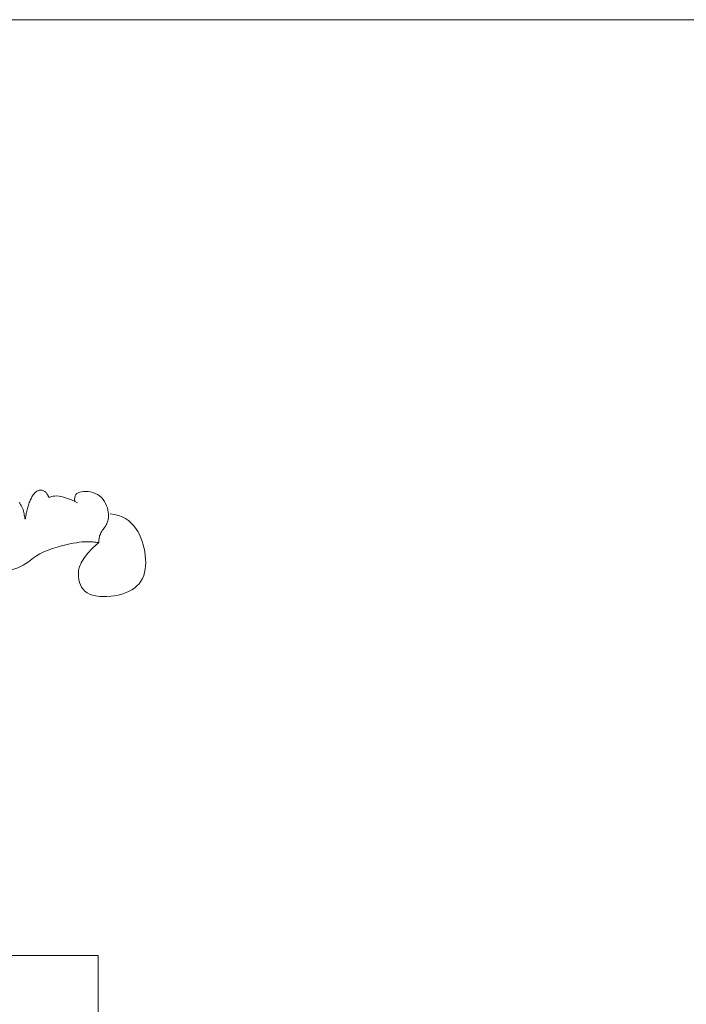
# Model space of a CAD drawing. Units: millimetres. Extents: x 110 to 152, y 193.2 to 222.9.
# Drawn here: x 143.7 to 143.9, y 195.3 to 195.7 of the extents above; entities that cross this region are included whole.
import ezdxf

# ---------------------------------------------------------------- set-up
doc = ezdxf.new("R2010")
doc.units = ezdxf.units.MM
doc.layers.add('Cajetin', color=7, linetype='Continuous', lineweight=13)

msp = doc.modelspace()

# ---------------------------------------------------------------- linework, layer by layer
at = {"layer": 'Cajetin'}
for p, q in [((142.91399, 195.66894), (151.51399, 195.66894)), ((143.70391, 195.49767), (143.70386, 195.49702)), ((143.70407, 195.49823), (143.70391, 195.49767)), ((143.70433, 195.49869), (143.70407, 195.49823)), ((143.7047, 195.49907), (143.70433, 195.49869)), ((143.70517, 195.49937), (143.7047, 195.49907)), ((143.70573, 195.49959), (143.70517, 195.49937)), ((143.70638, 195.49974), (143.70573, 195.49959)), ((143.70711, 195.49983), (143.70638, 195.49974)), ((143.70791, 195.49984), (143.70711, 195.49983)), ((143.70874, 195.49979), (143.70791, 195.49984)), ((143.7096, 195.49965), (143.70874, 195.49979)), ((143.71047, 195.49943), (143.7096, 195.49965)), ((143.71131, 195.49913), (143.71047, 195.49943)), ((143.71211, 195.49873), (143.71131, 195.49913)), ((143.71284, 195.49824), (143.71211, 195.49873)), ((143.7135, 195.49766), (143.71284, 195.49824)), ((143.71408, 195.49699), (143.7135, 195.49766)), ((143.70386, 195.49702), (143.70392, 195.49627)), ((143.71458, 195.49626), (143.71408, 195.49699)), ((143.715, 195.49549), (143.71458, 195.49626)), ((143.71534, 195.4947), (143.715, 195.49549)), ((143.71562, 195.4939), (143.71534, 195.4947)), ((143.71582, 195.49311), (143.71562, 195.4939)), ((143.71596, 195.49236), (143.71582, 195.49311)), ((143.71591, 195.4898), (143.716, 195.49038)), ((143.71603, 195.49165), (143.71596, 195.49236)), ((143.716, 195.49038), (143.71605, 195.49099)), ((143.71605, 195.49099), (143.71603, 195.49165)), ((143.71436, 195.48655), (143.71464, 195.48696)), ((143.71464, 195.48696), (143.71491, 195.48738)), ((143.71491, 195.48738), (143.71516, 195.48781)), ((143.71516, 195.48781), (143.7154, 195.48827)), ((143.7154, 195.48827), (143.7156, 195.48875)), ((143.7156, 195.48875), (143.71578, 195.48926)), ((143.71578, 195.48926), (143.71591, 195.4898)), ((143.7127, 195.48315), (143.71277, 195.4835)), ((143.71277, 195.4835), (143.71286, 195.48387)), ((143.71286, 195.48387), (143.71299, 195.48425)), ((143.71299, 195.48425), (143.71315, 195.48463)), ((143.71315, 195.48463), (143.71334, 195.48501)), ((143.71334, 195.48501), (143.71357, 195.48538)), ((143.71357, 195.48538), (143.71382, 195.48577)), ((143.71382, 195.48577), (143.71408, 195.48615)), ((143.71408, 195.48615), (143.71436, 195.48655)), ((143.696, 195.47933), (143.69764, 195.47984)), ((143.69764, 195.47984), (143.69925, 195.48029)), ((143.69925, 195.48029), (143.70077, 195.48068)), ((143.70077, 195.48068), (143.70216, 195.481)), ((143.70216, 195.481), (143.70342, 195.48126)), ((143.70342, 195.48126), (143.70456, 195.48146)), ((143.70456, 195.48146), (143.70558, 195.4816)), ((143.70558, 195.4816), (143.70651, 195.48171)), ((143.70651, 195.48171), (143.70734, 195.48177)), ((143.70734, 195.48177), (143.70809, 195.48181)), ((143.70809, 195.48181), (143.70877, 195.48181)), ((143.70877, 195.48181), (143.70938, 195.4818)), ((143.70938, 195.4818), (143.70993, 195.48178)), ((143.70993, 195.48178), (143.71042, 195.48174)), ((143.71042, 195.48174), (143.71085, 195.48169)), ((143.71085, 195.48169), (143.71123, 195.48164)), ((143.71123, 195.48164), (143.71155, 195.48159)), ((143.71155, 195.48159), (143.71182, 195.48155)), ((143.71182, 195.48155), (143.71204, 195.48151)), ((143.71204, 195.48151), (143.71221, 195.48149)), ((143.71221, 195.48149), (143.71234, 195.48148)), ((143.71234, 195.48148), (143.71243, 195.4815)), ((143.71243, 195.4815), (143.7125, 195.48154)), ((143.7125, 195.48154), (143.71254, 195.48161)), ((143.71254, 195.48161), (143.71256, 195.48171)), ((143.71256, 195.48171), (143.71258, 195.48185)), ((143.71258, 195.48185), (143.71259, 195.48203)), ((143.71259, 195.48203), (143.7126, 195.48226)), ((143.7126, 195.48226), (143.71262, 195.48252)), ((143.71262, 195.48252), (143.71265, 195.48283)), ((143.71265, 195.48283), (143.7127, 195.48315)), ((143.6892, 195.47601), (143.69019, 195.47676)), ((143.69019, 195.47676), (143.69143, 195.47747)), ((143.69143, 195.47747), (143.69284, 195.47813)), ((143.69284, 195.47813), (143.69438, 195.47876)), ((143.69438, 195.47876), (143.696, 195.47933)), ((143.2971, 195.33399), (143.71232, 195.33348)), ((143.71232, 195.33348), (143.71232, 194.95781))]:
    msp.add_line(p, q, dxfattribs=at)
at = {"layer": 'Cajetin', "extrusion": (0, 0, -1)}
for p, q in [((143.68839, 195.49747), (143.68819, 195.49707)), ((143.6886, 195.49786), (143.68839, 195.49747)), ((143.68882, 195.49823), (143.6886, 195.49786)), ((143.68905, 195.49858), (143.68882, 195.49823)), ((143.68929, 195.49891), (143.68905, 195.49858)), ((143.68954, 195.49921), (143.68929, 195.49891)), ((143.6898, 195.49947), (143.68954, 195.49921)), ((143.69006, 195.4997), (143.6898, 195.49947)), ((143.69033, 195.4999), (143.69006, 195.4997)), ((143.69061, 195.50005), (143.69033, 195.4999)), ((143.69089, 195.50018), (143.69061, 195.50005)), ((143.69117, 195.50026), (143.69089, 195.50018)), ((143.69145, 195.50031), (143.69117, 195.50026)), ((143.69173, 195.50033), (143.69145, 195.50031)), ((143.692, 195.50031), (143.69173, 195.50033)), ((143.69227, 195.50025), (143.692, 195.50031)), ((143.69253, 195.50016), (143.69227, 195.50025)), ((143.69278, 195.50005), (143.69253, 195.50016)), ((143.69302, 195.49991), (143.69278, 195.50005)), ((143.69325, 195.49976), (143.69302, 195.49991)), ((143.69345, 195.49959), (143.69325, 195.49976)), ((143.69365, 195.49941), (143.69345, 195.49959)), ((143.69382, 195.49922), (143.69365, 195.49941)), ((143.69397, 195.49903), (143.69382, 195.49922)), ((143.6941, 195.49884), (143.69397, 195.49903)), ((143.69422, 195.49866), (143.6941, 195.49884)), ((143.69431, 195.49849), (143.69422, 195.49866)), ((143.69439, 195.49832), (143.69431, 195.49849)), ((143.69446, 195.49818), (143.69439, 195.49832)), ((143.69451, 195.49804), (143.69446, 195.49818)), ((143.69456, 195.49794), (143.69451, 195.49804)), ((143.69459, 195.49785), (143.69456, 195.49794)), ((143.69463, 195.49779), (143.69459, 195.49785)), ((143.69469, 195.49775), (143.69463, 195.49779)), ((143.69477, 195.49774), (143.69469, 195.49775)), ((143.6949, 195.49776), (143.69477, 195.49774)), ((143.69509, 195.4978), (143.6949, 195.49776)), ((143.69534, 195.49787), (143.69509, 195.4978)), ((143.69567, 195.49797), (143.69534, 195.49787)), ((143.69611, 195.49809), (143.69567, 195.49797)), ((143.69668, 195.49819), (143.69611, 195.49809)), ((143.69741, 195.49822), (143.69668, 195.49819)), ((143.69835, 195.49814), (143.69741, 195.49822)), ((143.69954, 195.49791), (143.69835, 195.49814)), ((143.70101, 195.49747), (143.69954, 195.49791)), ((143.70279, 195.49678), (143.70101, 195.49747)), ((143.68428, 195.49557), (143.68398, 195.49591)), ((143.68455, 195.4952), (143.68428, 195.49557)), ((143.6848, 195.49479), (143.68455, 195.4952)), ((143.68503, 195.49433), (143.6848, 195.49479)), ((143.68523, 195.49384), (143.68503, 195.49433)), ((143.68709, 195.4941), (143.68697, 195.49367)), ((143.68722, 195.49453), (143.68709, 195.4941)), ((143.68736, 195.49496), (143.68722, 195.49453)), ((143.6875, 195.49539), (143.68736, 195.49496)), ((143.68766, 195.49582), (143.6875, 195.49539)), ((143.68783, 195.49624), (143.68766, 195.49582)), ((143.68801, 195.49666), (143.68783, 195.49624)), ((143.68819, 195.49707), (143.68801, 195.49666)), ((143.70493, 195.4958), (143.70279, 195.49678)), ((143.6854, 195.49333), (143.68523, 195.49384)), ((143.68555, 195.4928), (143.6854, 195.49333)), ((143.68567, 195.49228), (143.68555, 195.4928)), ((143.68578, 195.49178), (143.68567, 195.49228)), ((143.68587, 195.49132), (143.68578, 195.49178)), ((143.68594, 195.49091), (143.68587, 195.49132)), ((143.686, 195.49056), (143.68594, 195.49091)), ((143.68605, 195.49029), (143.686, 195.49056)), ((143.68632, 195.4906), (143.68628, 195.49036)), ((143.68638, 195.49089), (143.68632, 195.4906)), ((143.68644, 195.49122), (143.68638, 195.49089)), ((143.6865, 195.49158), (143.68644, 195.49122)), ((143.68658, 195.49197), (143.6865, 195.49158)), ((143.68667, 195.49238), (143.68658, 195.49197)), ((143.68676, 195.4928), (143.68667, 195.49238)), ((143.68686, 195.49323), (143.68676, 195.4928)), ((143.68697, 195.49367), (143.68686, 195.49323)), ((143.71666, 195.49181), (143.71818, 195.4916)), ((143.71818, 195.4916), (143.71959, 195.49124)), ((143.71959, 195.49124), (143.72088, 195.49074)), ((143.72088, 195.49074), (143.72207, 195.49011)), ((143.68609, 195.4901), (143.68605, 195.49029)), ((143.68612, 195.48998), (143.68609, 195.4901)), ((143.68615, 195.48993), (143.68612, 195.48998)), ((143.68618, 195.48995), (143.68615, 195.48993)), ((143.68621, 195.49003), (143.68618, 195.48995)), ((143.68624, 195.49017), (143.68621, 195.49003)), ((143.68628, 195.49036), (143.68624, 195.49017)), ((143.72207, 195.49011), (143.72315, 195.48936)), ((143.72315, 195.48936), (143.72413, 195.48851)), ((143.72413, 195.48851), (143.72502, 195.48757)), ((143.72502, 195.48757), (143.72581, 195.48656)), ((143.72581, 195.48656), (143.72651, 195.48548)), ((143.72651, 195.48548), (143.72713, 195.48434)), ((143.72713, 195.48434), (143.72766, 195.48316)), ((143.71026, 195.47944), (143.71256, 195.48154)), ((143.72766, 195.48316), (143.72811, 195.48194)), ((143.72811, 195.48194), (143.72849, 195.48069)), ((143.72849, 195.48069), (143.72879, 195.47942)), ((143.70716, 195.47582), (143.70848, 195.47754)), ((143.70848, 195.47754), (143.71026, 195.47944)), ((143.72879, 195.47942), (143.72903, 195.47814)), ((143.72903, 195.47814), (143.7292, 195.47686)), ((143.7292, 195.47686), (143.72931, 195.47559)), ((143.70534, 195.47157), (143.70566, 195.47286)), ((143.70566, 195.47286), (143.70624, 195.47427)), ((143.70624, 195.47427), (143.70716, 195.47582)), ((143.72931, 195.47311), (143.72919, 195.47191)), ((143.72931, 195.47559), (143.72935, 195.47434)), ((143.72935, 195.47434), (143.72931, 195.47311)), ((143.70524, 195.47038), (143.70534, 195.47157)), ((143.70528, 195.46927), (143.70524, 195.47038)), ((143.70541, 195.46822), (143.70528, 195.46927)), ((143.72865, 195.46966), (143.72822, 195.46862)), ((143.72897, 195.47076), (143.72865, 195.46966)), ((143.72919, 195.47191), (143.72897, 195.47076)), ((143.70564, 195.46724), (143.70541, 195.46822)), ((143.70596, 195.46633), (143.70564, 195.46724)), ((143.70639, 195.46549), (143.70596, 195.46633)), ((143.72622, 195.46594), (143.72532, 195.4652)), ((143.727, 195.46675), (143.72622, 195.46594)), ((143.72767, 195.46764), (143.727, 195.46675)), ((143.72822, 195.46862), (143.72767, 195.46764)), ((143.70693, 195.46474), (143.70639, 195.46549)), ((143.70758, 195.46407), (143.70693, 195.46474)), ((143.70836, 195.4635), (143.70758, 195.46407)), ((143.70928, 195.46303), (143.70836, 195.4635)), ((143.71033, 195.46265), (143.70928, 195.46303)), ((143.71149, 195.46238), (143.71033, 195.46265)), ((143.71275, 195.46221), (143.71149, 195.46238)), ((143.71407, 195.46213), (143.71275, 195.46221)), ((143.71543, 195.46214), (143.71407, 195.46213)), ((143.71682, 195.46224), (143.71543, 195.46214)), ((143.71819, 195.46243), (143.71682, 195.46224)), ((143.71954, 195.46269), (143.71819, 195.46243)), ((143.72084, 195.46304), (143.71954, 195.46269)), ((143.72208, 195.46346), (143.72084, 195.46304)), ((143.72324, 195.46396), (143.72208, 195.46346)), ((143.72433, 195.46454), (143.72324, 195.46396)), ((143.72532, 195.4652), (143.72433, 195.46454))]:
    msp.add_line(p, q, dxfattribs=at)
at = {"layer": 'Cajetin'}
msp.add_arc((143.67383, 195.49452), 0.02406, 225.9973, 309.6957, dxfattribs=at)

doc.saveas('drawing.dxf')
